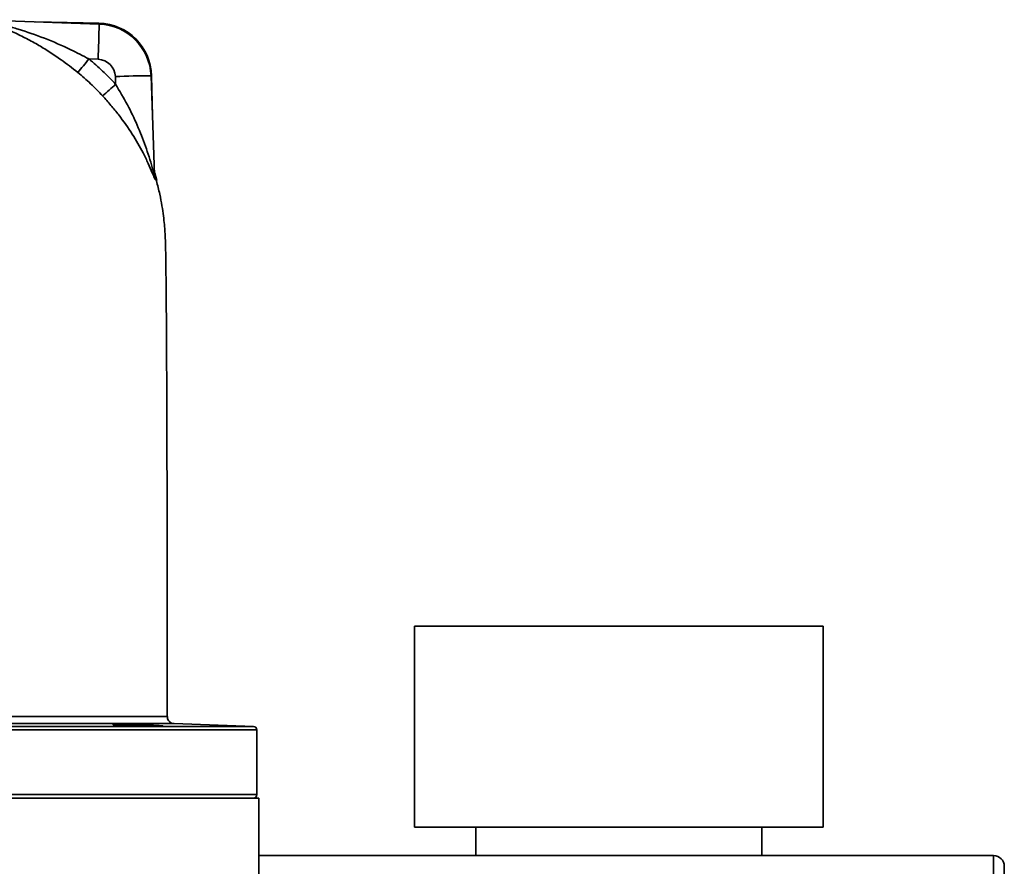
# Model space of a CAD drawing. Units: millimetres. Extents: x 30 to 576, y 39 to 402.
# Drawn here: x 413 to 441, y 332 to 355 of the extents above; entities that cross this region are included whole.
import ezdxf

# ---------------------------------------------------------------- set-up
doc = ezdxf.new("R2010")
doc.units = ezdxf.units.MM

msp = doc.modelspace()

# ---------------------------------------------------------------- linework, layer by layer
at = {"color": 7, "linetype": 'Continuous', "lineweight": 35}
for p, q in [((412.5199, 355.1367), (415.5651, 355.0304)), ((415.5597, 355.0536), (413.8009, 355.092)), ((415.534, 354.0484), (415.2767, 354.0574)), ((416.0237, 353.3533), (416.0163, 353.5662)), ((417.0118, 353.5837), (417.1085, 350.822)), ((417.0512, 352.4598), (417.0266, 353.5867)), ((417.1132, 350.8706), (417.1733, 350.6664)), ((424.3655, 332.6303), (424.3655, 338.2353)), ((424.3655, 338.2353), (435.7655, 338.2353)), ((435.7655, 332.6303), (435.7655, 338.2353)), ((419.8688, 335.4387), (417.6527, 335.5161)), ((419.9653, 333.5353), (419.9653, 335.3387)), ((411.0155, 333.4353), (420.0155, 333.4353)), ((420.0155, 330.9353), (420.0155, 333.4353)), ((424.3655, 332.6303), (435.7655, 332.6303)), ((426.0755, 331.8353), (426.0755, 332.6303)), ((434.0555, 332.6303), (434.0555, 331.8353)), ((440.5155, 331.8353), (420.0155, 331.8353)), ((440.5155, 330.3353), (440.5155, 331.8353))]:
    msp.add_line(p, q, dxfattribs=at)
at = {"color": 8, "linetype": 'Continuous', "lineweight": 35}
for p, q in [((417.1252, 350.764), (417.1301, 350.6941)), ((411.005, 335.4387), (419.8688, 335.4387)), ((419.9653, 335.3387), (411.0054, 335.3387)), ((411.0054, 333.5353), (419.9653, 333.5353))]:
    msp.add_line(p, q, dxfattribs=at)
at = {"color": 7, "linetype": 'Continuous', "lineweight": 35, "flags": 128}
msp.add_lwpolyline([(417.1445, 335.4458), (417.2795, 335.4471), (417.3433, 335.4507), (417.3288, 335.4565), (417.2374, 335.4639), (417.0794, 335.472), (416.8727, 335.48), (416.6404, 335.487), (416.409, 335.4921), (416.2046, 335.4945), (416.0501, 335.494), (415.9629, 335.4905), (415.9629, 335.4905)], dxfattribs=at)
at = {"color": 7, "linetype": 'Continuous', "lineweight": 35}
for centre, radius, start, end in [((340.0353, 356.9279), 75.5536, 357.815841, 358.560877), ((415.5269, 353.554), 1.5, 1.24971, 88.74973), ((399.0067, 367.1588), 20.8892, 319.82283, 321.15718), ((416.7634, 339.3535), 14.2324, 89.00002, 93.00924), ((405.1887, 365.0268), 15.927, 311.11039, 312.86651), ((417.5957, 350.8387), 0.4875, 181.96076, 197.25635), ((419.8653, 335.3387), 0.1, 0, 88), ((419.8653, 333.5353), 0.1, 270, 0), ((440.5155, 331.5353), 0.3, 0, 90)]:
    msp.add_arc(centre, radius, start, end, dxfattribs=at)
for centre, major_axis, ratio, start_param, end_param in [((415.5128, 353.5313), (-0.8692, 1.2225), 0.9999726, 4.129235, 5.6302182), ((415.5166, 353.5487), (-0.3369, 0.3695), 0.999922, 4.0081018, 5.509085)]:
    msp.add_ellipse(centre, major_axis=major_axis, ratio=ratio, start_param=start_param, end_param=end_param, dxfattribs=at)
for points, knots in [([(414.9672, 353.6821), (414.8135, 353.8026), (414.5535, 354.0064), (414.1738, 354.2604), (413.8366, 354.4654), (413.4935, 354.651), (413.1608, 354.811), (412.8449, 354.9465), (412.595, 355.0438), (412.439, 355.1058), (412.3823, 355.1359), (412.3763, 355.1513), (412.4054, 355.1522), (412.4214, 355.1527)], [0, 0, 0, 0, 0.1641413, 0.2776695, 0.3912226, 0.508335, 0.6254339, 0.7300467, 0.8362581, 0.8985277, 0.9342973, 0.9637814, 1, 1, 1, 1]), ([(412.5199, 355.1367), (412.5084, 355.1369), (412.4904, 355.1372), (412.4758, 355.1345), (412.4751, 355.1306), (412.4878, 355.1225), (412.5091, 355.115), (412.5696, 355.096), (412.7178, 355.056), (412.9829, 354.985), (413.4395, 354.851), (414.0413, 354.6422), (414.7024, 354.3602), (415.1093, 354.1457), (415.2767, 354.0574)], [0, 0, 0, 0, 0.0182266, 0.0282938, 0.0437848, 0.0499694, 0.0764183, 0.0783792, 0.1348842, 0.2406789, 0.3480969, 0.5872926, 0.8301784, 1, 1, 1, 1]), ([(415.2767, 354.0574), (415.4073, 353.9472), (415.6692, 353.7262), (415.9053, 353.4778), (416.0237, 353.3533)], [0, 0, 0, 0, 0.4986587, 1, 1, 1, 1]), ([(415.6609, 353.0267), (415.5516, 353.142), (415.3324, 353.3732), (415.0891, 353.579), (414.9672, 353.6821)], [0, 0, 0, 0, 0.4986599, 1, 1, 1, 1]), ([(416.0237, 353.3533), (416.1364, 353.1622), (416.3578, 352.787), (416.6334, 352.2061), (416.8267, 351.7175), (416.9593, 351.321), (417.0364, 351.0616), (417.0841, 350.8882), (417.1035, 350.8227), (417.1085, 350.8132), (417.1085, 350.8196), (417.1085, 350.822)], [0, 0, 0, 0, 0.2164724, 0.4251325, 0.6371161, 0.7493749, 0.8629566, 0.9330648, 0.9673111, 0.987872, 1, 1, 1, 1]), ([(417.1301, 350.6941), (417.1291, 350.691), (417.127, 350.685), (417.0995, 350.7487), (417.0392, 350.8998), (416.9348, 351.144), (416.7584, 351.5068), (416.495, 351.9651), (416.1802, 352.4107), (415.8943, 352.7658), (415.739, 352.9394), (415.6609, 353.0267)], [0, 0, 0, 0, 0.0442349, 0.0876532, 0.1656524, 0.2759624, 0.3894766, 0.58696, 0.7906233, 0.894739, 1, 1, 1, 1]), ([(417.1158, 350.8583), (417.1172, 350.8548), (417.1195, 350.8491), (417.1236, 350.7872), (417.1252, 350.764)], [0, 0, 0, 0, 0.6255943, 1, 1, 1, 1]), ([(417.4653, 335.7158), (417.4653, 335.8879), (417.4653, 336.3422), (417.4647, 337.0749), (417.4639, 337.9001), (417.4629, 338.6951), (417.4619, 339.4528), (417.4609, 340.211), (417.4598, 340.9573), (417.4588, 341.6881), (417.4575, 342.3789), (417.4558, 343.0486), (417.4538, 343.7544), (417.4512, 344.485), (417.4481, 345.2244), (417.4448, 345.9124), (417.4412, 346.5369), (417.4375, 347.0859), (417.4338, 347.5589), (417.43, 347.9596), (417.4262, 348.2896), (417.4225, 348.5548), (417.4176, 348.8147), (417.4093, 349.045), (417.4004, 349.2222), (417.3855, 349.4287), (417.3601, 349.6754), (417.3192, 349.9638), (417.2538, 350.2969), (417.1895, 350.5711), (417.1371, 350.729), (417.1255, 350.7641)], [0, 0, 0, 0, 0.0253123, 0.0667881, 0.1073319, 0.1467315, 0.1847908, 0.2213513, 0.2630236, 0.3021227, 0.3405607, 0.3794189, 0.4186372, 0.4680782, 0.5178831, 0.567925, 0.6174929, 0.6655079, 0.7118667, 0.7565051, 0.7993638, 0.8398802, 0.8768761, 0.8943557, 0.9113533, 0.9274512, 0.9429445, 0.9586841, 0.975594, 0.9945796, 1, 1, 1, 1]), ([(417.6181, 335.5221), (417.5966, 335.529), (417.5507, 335.5438), (417.4994, 335.5955), (417.4678, 335.6562), (417.4668, 335.6979), (417.4663, 335.7163)], [0, 0, 0, 0, 0.2514857, 0.5357097, 0.7950042, 1, 1, 1, 1]), ([(417.6527, 335.5159), (417.6536, 335.5159), (417.6561, 335.5159), (417.6074, 335.5158), (417.511, 335.5158), (417.3667, 335.5158), (417.1788, 335.5158), (416.944, 335.5157), (416.6665, 335.5157), (416.3506, 335.5157), (415.998, 335.5157), (415.6052, 335.5157), (415.1796, 335.5156), (414.7273, 335.5156), (414.2499, 335.5156), (413.7433, 335.5156), (413.2177, 335.5156), (412.68, 335.5156), (412.1316, 335.5156), (411.5683, 335.5156), (411.1867, 335.5156), (410.9952, 335.5156)], [0, 0, 0, 0, 0.0299811, 0.0843641, 0.1391469, 0.1920001, 0.2452202, 0.2995973, 0.3543744, 0.4072239, 0.4604404, 0.514814, 0.5695874, 0.6224353, 0.6756501, 0.730022, 0.7847938, 0.8376416, 0.8908562, 0.9452282, 1, 1, 1, 1]), ([(415.9566, 335.4868), (415.9541, 335.4861), (415.9452, 335.4835), (416.0121, 335.4771), (416.1495, 335.4689), (416.3481, 335.4608), (416.5793, 335.4538), (416.8177, 335.4487), (417.0123, 335.4461), (417.1077, 335.4459), (417.1445, 335.4458)], [0, 0, 0, 0, 0.0530022, 0.1958783, 0.3388425, 0.4818503, 0.6248439, 0.7677787, 0.9106371, 1, 1, 1, 1]), ([(440.8155, 331.5353), (440.8155, 331.5314), (440.8155, 331.5234), (440.8155, 331.4566), (440.8155, 331.3459), (440.8155, 331.1898), (440.8155, 330.998), (440.8155, 330.7829), (440.8155, 330.5593), (440.8155, 330.4085), (440.8155, 330.3353)], [0, 0, 0, 0, 0.116516, 0.2400113, 0.3686408, 0.5, 0.6313592, 0.7599887, 0.883484, 1, 1, 1, 1])]:
    msp.add_open_spline(points, degree=3, knots=knots, dxfattribs=at)
at = {"color": 8, "linetype": 'Continuous', "lineweight": 35}
msp.add_open_spline([(410.9943, 335.7179), (411.2376, 335.7178), (411.725, 335.7178), (412.446, 335.7178), (413.1487, 335.7178), (413.8232, 335.7177), (414.4618, 335.7176), (415.057, 335.7175), (415.5992, 335.7174), (416.0835, 335.7173), (416.504, 335.7171), (416.8528, 335.7169), (417.1285, 335.7167), (417.3254, 335.7164), (417.4432, 335.7161), (417.4552, 335.7159), (417.4609, 335.7158)], degree=3, knots=[0, 0, 0, 0, 0.0718904, 0.1440101, 0.2159006, 0.2877912, 0.359911, 0.4318016, 0.5036946, 0.5758168, 0.6477097, 0.7196077, 0.7917349, 0.8636329, 0.935539, 1, 1, 1, 1], dxfattribs=at)

doc.saveas('drawing.dxf')
